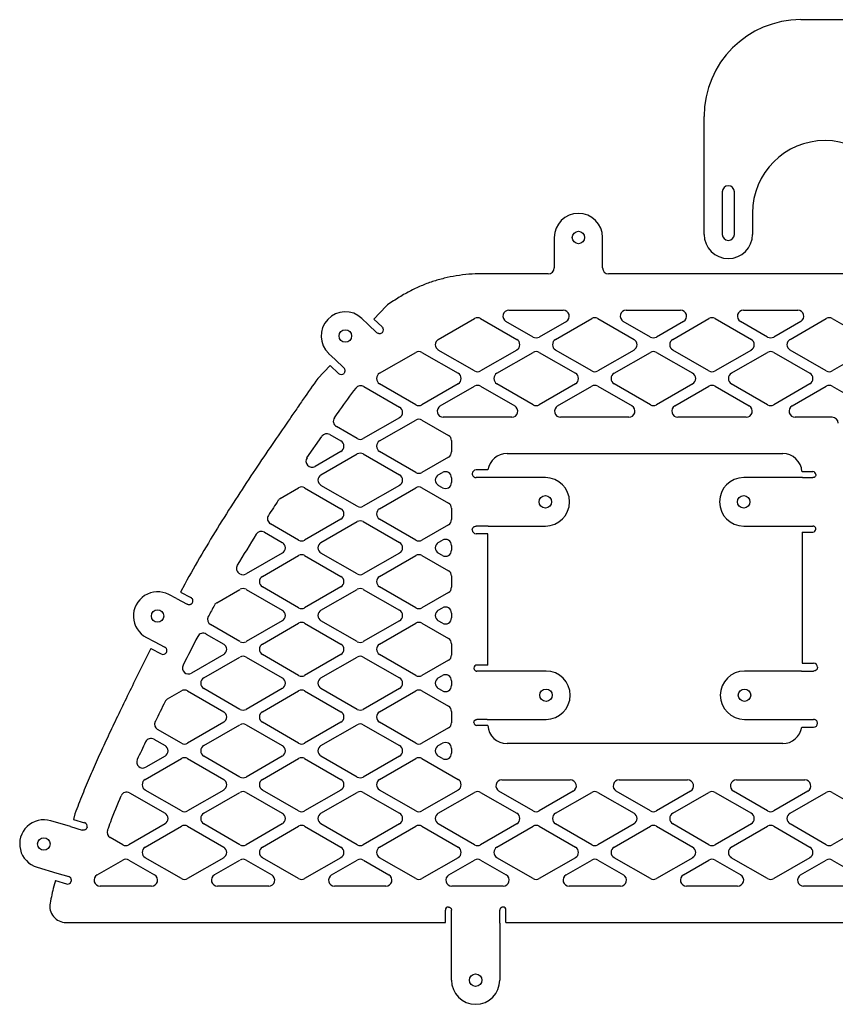
# Model space of a CAD drawing. Units: inches. Extents: x 5.2 to 40.1, y 12.2 to 22.4.
# Drawn here: x 5.2 to 13.6, y 12.2 to 22.4 of the extents above; entities that cross this region are included whole.
import ezdxf

# ---------------------------------------------------------------- set-up
doc = ezdxf.new("R2010")
doc.units = ezdxf.units.IN
doc.header["$LTSCALE"] = 2.42
doc.header["$MEASUREMENT"] = 0
doc.layers.get('0').update_dxf_attribs({"linetype": 'CONTINUOUS'})
doc.layers.add('02___PRT_ALL_AXES', color=7, linetype='CONTINUOUS')

msp = doc.modelspace()

# ---------------------------------------------------------------- linework, layer by layer
at = {"color": 3, "linetype": 'Continuous'}
for p, q in [((13.276, 22.429), (15.588, 22.429)), ((12.276, 20.209), (12.276, 21.429)), ((12.776, 20.429), (12.776, 20.209)), ((10.726, 20.176), (10.726, 19.863)), ((11.226, 19.863), (11.226, 20.176)), ((10.663, 19.801), (9.975, 19.801)), ((14.913, 19.801), (11.288, 19.801)), ((8.987, 19.468), (8.861, 19.333)), ((8.802, 19.278), (8.736, 19.34)), ((8.861, 19.333), (8.948, 19.251)), ((8.393, 18.976), (8.459, 18.914)), ((8.408, 18.852), (8.281, 18.718)), ((8.408, 18.852), (8.496, 18.77)), ((8.757, 18.635), (9.126, 18.422)), ((9.548, 18.434), (9.901, 18.638)), ((9.964, 18.638), (10.317, 18.434)), ((10.76, 18.434), (11.114, 18.638)), ((11.176, 18.638), (11.53, 18.434)), ((11.973, 18.434), (12.326, 18.638)), ((12.389, 18.638), (12.742, 18.434)), ((13.185, 18.434), (13.539, 18.638)), ((13.601, 18.638), (13.976, 18.422)), ((9.126, 18.313), (8.751, 18.097)), ((8.92, 18.072), (9.295, 18.288)), ((9.358, 18.288), (9.632, 18.13)), ((10.286, 18.318), (9.579, 18.318)), ((11.498, 18.318), (10.792, 18.318)), ((12.711, 18.318), (12.004, 18.318)), ((13.601, 18.318), (13.217, 18.318)), ((8.404, 18.139), (8.52, 18.072)), ((8.689, 18.097), (8.473, 18.221)), ((8.169, 17.898), (8.321, 18.12)), ((9.663, 18.076), (9.663, 17.959)), ((8.52, 17.963), (8.252, 17.809)), ((9.295, 17.747), (8.92, 17.963)), ((9.632, 17.905), (9.358, 17.747)), ((9.526, 17.722), (9.569, 17.747)), ((10.04, 17.773), (9.918, 17.773)), ((13.288, 17.755), (13.4, 17.755)), ((9.663, 17.692), (9.663, 17.643)), ((10.634, 17.693), (10.044, 17.693)), ((13.292, 17.693), (12.685, 17.693)), ((7.893, 17.479), (8.083, 17.588)), ((8.145, 17.588), (8.52, 17.372)), ((8.92, 17.372), (9.295, 17.588)), ((9.358, 17.588), (9.632, 17.43)), ((9.569, 17.589), (9.526, 17.613)), ((9.663, 17.376), (9.663, 17.259)), ((8.083, 17.047), (7.791, 17.215)), ((8.52, 17.263), (8.145, 17.047)), ((9.295, 17.047), (8.92, 17.263)), ((7.729, 17.129), (7.914, 17.022)), ((9.632, 17.205), (9.358, 17.047)), ((10.038, 17.113), (9.918, 17.113)), ((10.038, 15.755), (10.038, 17.113)), ((10.044, 17.193), (10.634, 17.193)), ((12.685, 17.193), (13.292, 17.193)), ((13.288, 17.13), (13.288, 15.773)), ((13.288, 17.13), (13.4, 17.13)), ((9.526, 17.022), (9.569, 17.047)), ((7.914, 16.913), (7.539, 16.697)), ((9.569, 16.889), (9.526, 16.913)), ((9.663, 16.992), (9.663, 16.943)), ((8.92, 16.672), (9.295, 16.888)), ((9.358, 16.888), (9.632, 16.73)), ((7.476, 16.697), (7.471, 16.7)), ((9.663, 16.676), (9.663, 16.559)), ((6.905, 16.593), (6.862, 16.51)), ((6.862, 16.51), (6.968, 16.455)), ((7.237, 16.4), (7.476, 16.538)), ((7.539, 16.538), (7.914, 16.322)), ((9.295, 16.347), (8.92, 16.563)), ((9.632, 16.505), (9.358, 16.347)), ((6.819, 16.442), (6.74, 16.483)), ((9.526, 16.322), (9.569, 16.347)), ((9.663, 16.292), (9.663, 16.243)), ((7.914, 16.213), (7.539, 15.997)), ((9.569, 16.189), (9.526, 16.213)), ((7.476, 15.997), (7.172, 16.173)), ((8.92, 15.972), (9.295, 16.188)), ((9.358, 16.188), (9.632, 16.03)), ((6.508, 16.04), (6.588, 15.999)), ((7.126, 16.076), (7.308, 15.972)), ((6.556, 15.925), (6.513, 15.843)), ((6.556, 15.925), (6.662, 15.87)), ((9.663, 15.976), (9.663, 15.859)), ((7.308, 15.863), (6.975, 15.671)), ((9.295, 15.647), (8.92, 15.863)), ((9.632, 15.805), (9.358, 15.647)), ((10.038, 15.755), (9.926, 15.755)), ((10.641, 15.693), (10.034, 15.693)), ((13.283, 15.693), (12.693, 15.693)), ((13.288, 15.773), (13.408, 15.773)), ((9.526, 15.622), (9.569, 15.647)), ((9.663, 15.592), (9.663, 15.543)), ((6.727, 15.405), (6.87, 15.488)), ((6.933, 15.488), (7.308, 15.272)), ((8.92, 15.272), (9.295, 15.488)), ((9.358, 15.488), (9.632, 15.33)), ((9.569, 15.489), (9.526, 15.513)), ((9.663, 15.276), (9.663, 15.159)), ((10.034, 15.193), (10.641, 15.193)), ((12.693, 15.193), (13.283, 15.193)), ((6.87, 14.947), (6.625, 15.089)), ((7.308, 15.163), (6.933, 14.947)), ((9.295, 14.947), (8.92, 15.163)), ((9.632, 15.105), (9.358, 14.947)), ((10.039, 15.13), (9.926, 15.13)), ((13.286, 15.113), (13.408, 15.113)), ((6.587, 14.988), (6.702, 14.922)), ((9.526, 14.922), (9.569, 14.947)), ((9.663, 14.892), (9.663, 14.843)), ((6.702, 14.813), (6.502, 14.698)), ((8.92, 14.572), (9.295, 14.788)), ((9.358, 14.788), (9.733, 14.572)), ((9.569, 14.789), (9.526, 14.813)), ((10.185, 14.568), (10.892, 14.568)), ((11.398, 14.568), (12.105, 14.568)), ((12.61, 14.568), (13.317, 14.568)), ((9.295, 14.247), (8.92, 14.463)), ((9.733, 14.463), (9.358, 14.247)), ((6.335, 14.433), (6.702, 14.222)), ((10.508, 14.247), (10.154, 14.451)), ((10.923, 14.451), (10.57, 14.247)), ((11.72, 14.247), (11.367, 14.451)), ((12.136, 14.451), (11.783, 14.247)), ((12.932, 14.247), (12.579, 14.451)), ((13.348, 14.451), (12.995, 14.247)), ((5.77, 14.218), (5.753, 14.159)), ((5.753, 14.159), (5.868, 14.125)), ((5.725, 14.084), (5.519, 14.145)), ((6.702, 14.113), (6.327, 13.897)), ((6.264, 13.897), (6.135, 13.972)), ((5.378, 13.665), (5.584, 13.604)), ((5.567, 13.526), (5.55, 13.468)), ((5.567, 13.526), (5.682, 13.492)), ((9.6, 13.093), (9.6, 13.221)), ((10.226, 13.093), (10.226, 13.221)), ((9.663, 12.497), (9.663, 13.087)), ((10.163, 13.087), (10.163, 12.497)), ((10.226, 13.093), (15.975, 13.093))]:
    msp.add_line(p, q, dxfattribs=at)
msp.add_circle((10.976, 20.176), 0.0643, dxfattribs=at)
for centre, radius, start, end in [((13.276, 21.429), 1, 90, 180), ((13.526, 20.429), 0.75, 0, 180), ((10.976, 20.176), 0.25, 0, 180), ((12.526, 20.209), 0.25, 180, 360), ((10.663, 19.863), 0.0625, 270, 360), ((11.288, 19.863), 0.0625, 180, 270), ((8.565, 19.158), 0.25, 46.7312, 226.7312), ((8.921, 19.221), 0.04, 316.7312, 46.7312), ((8.523, 18.799), 0.04, 226.7312, 316.7312), ((8.725, 18.581), 0.0625, 60, 142.4534), ((9.933, 18.584), 0.0625, 60, 120), ((11.145, 18.584), 0.0625, 60, 120), ((12.357, 18.584), 0.0625, 60, 120), ((13.57, 18.584), 0.0625, 60, 120), ((9.579, 18.38), 0.0625, 120, 270), ((10.286, 18.38), 0.0625, 270, 60), ((10.792, 18.38), 0.0625, 120, 270), ((11.498, 18.38), 0.0625, 270, 60), ((12.004, 18.38), 0.0625, 120, 270), ((12.711, 18.38), 0.0625, 270, 60), ((13.217, 18.38), 0.0625, 120, 270), ((9.095, 18.368), 0.0625, 300, 60), ((8.504, 18.276), 0.0625, 145.2263, 240), ((9.326, 18.234), 0.0625, 60, 120), ((13.601, 18.255), 0.0625, 0, 90), ((8.373, 18.085), 0.0625, 60, 145.5789), ((9.601, 18.076), 0.0625, 0, 60), ((8.489, 18.018), 0.0625, 300, 60), ((8.72, 18.151), 0.0625, 240, 300), ((8.951, 18.018), 0.0625, 120, 240), ((9.601, 17.959), 0.0625, 300, 360), ((10.238, 17.743), 0.2, 90, 171.3731), ((13.088, 17.743), 0.2, 3.5833, 90), ((8.221, 17.863), 0.0625, 145.5622, 300), ((9.326, 17.801), 0.0625, 240, 300), ((9.558, 17.668), 0.0625, 120, 240), ((9.601, 17.692), 0.0625, 0, 120), ((9.918, 17.733), 0.04, 90, 180), ((13.4, 17.724), 0.0312, 0, 90), ((9.601, 17.643), 0.0625, 240, 360), ((10.634, 17.443), 0.25, 270, 90), ((12.685, 17.443), 0.25, 90, 270), ((8.114, 17.534), 0.0625, 60, 120), ((9.326, 17.534), 0.0625, 60, 120), ((24.418, 6.487), 19.853, 146.4498, 146.9881), ((7.925, 17.425), 0.0625, 120, 146.4619), ((9.601, 17.376), 0.0625, 0, 60), ((8.489, 17.318), 0.0625, 300, 60), ((8.951, 17.318), 0.0625, 120, 240), ((7.823, 17.269), 0.0625, 146.992, 240), ((9.601, 17.259), 0.0625, 300, 360), ((19.544, 9.605), 14.067, 147.7661, 149.3007), ((7.698, 17.074), 0.0625, 60, 147.7835), ((9.918, 17.153), 0.04, 180, 270), ((13.4, 17.161), 0.0312, 270, 360), ((7.883, 16.968), 0.0625, 300, 60), ((8.114, 17.101), 0.0625, 240, 300), ((9.326, 17.101), 0.0625, 240, 300), ((9.558, 16.968), 0.0625, 120, 240), ((9.601, 16.992), 0.0625, 0, 120), ((9.601, 16.943), 0.0625, 240, 360), ((9.326, 16.834), 0.0625, 60, 120), ((7.502, 16.754), 0.0625, 149.2946, 240), ((9.601, 16.676), 0.0625, 0, 60), ((7.508, 16.751), 0.0625, 240, 300), ((8.951, 16.618), 0.0625, 120, 240), ((6.624, 16.262), 0.25, 62.431, 242.431), ((7.508, 16.484), 0.0625, 60, 120), ((9.601, 16.559), 0.0625, 300, 360), ((6.949, 16.419), 0.04, 332.431, 62.431), ((7.268, 16.346), 0.0625, 120, 151.133), ((19.434, 9.638), 13.955, 151.1321, 151.6898), ((7.883, 16.268), 0.0625, 300, 60), ((9.326, 16.401), 0.0625, 240, 300), ((9.558, 16.268), 0.0625, 120, 240), ((9.601, 16.292), 0.0625, 0, 120), ((7.203, 16.227), 0.0625, 151.6882, 240), ((9.326, 16.134), 0.0625, 60, 120), ((9.601, 16.243), 0.0625, 240, 360), ((29.395, 4.464), 25.18, 152.6005, 153.3611), ((7.095, 16.022), 0.0625, 60, 152.531), ((7.508, 16.051), 0.0625, 240, 300), ((9.601, 15.976), 0.0625, 0, 60), ((6.681, 15.905), 0.04, 242.431, 332.431), ((7.277, 15.918), 0.0625, 300, 60), ((8.951, 15.918), 0.0625, 120, 240), ((9.601, 15.859), 0.0625, 300, 360), ((6.944, 15.725), 0.0625, 153.3355, 300), ((9.926, 15.724), 0.0312, 90, 180), ((10.641, 15.443), 0.25, 270, 90), ((12.693, 15.443), 0.25, 90, 270), ((13.408, 15.733), 0.04, 0, 90), ((9.326, 15.701), 0.0625, 240, 300), ((9.558, 15.568), 0.0625, 120, 240), ((9.601, 15.592), 0.0625, 0, 120), ((6.902, 15.434), 0.0625, 60, 120), ((9.326, 15.434), 0.0625, 60, 120), ((9.601, 15.543), 0.0625, 240, 360), ((45.723, -3.767), 43.465, 153.8656, 154.1717), ((6.758, 15.351), 0.0625, 120, 153.8672), ((9.601, 15.276), 0.0625, 0, 60), ((7.277, 15.218), 0.0625, 300, 60), ((8.951, 15.218), 0.0625, 120, 240), ((6.656, 15.143), 0.0625, 154.1723, 240), ((9.601, 15.159), 0.0625, 300, 360), ((9.926, 15.161), 0.0312, 180, 270), ((10.238, 15.143), 0.2, 183.5833, 270), ((13.088, 15.143), 0.2, 270, 351.3731), ((13.408, 15.153), 0.04, 270, 360), ((6.556, 14.934), 0.0625, 60, 154.5711), ((25.575, 5.881), 21.126, 154.5469, 155.0919), ((6.67, 14.868), 0.0625, 300, 60), ((6.902, 15.001), 0.0625, 240, 300), ((9.326, 15.001), 0.0625, 240, 300), ((9.558, 14.868), 0.0625, 120, 240), ((9.601, 14.892), 0.0625, 0, 120), ((6.471, 14.752), 0.0625, 155.1004, 300), ((9.326, 14.734), 0.0625, 60, 120), ((9.601, 14.843), 0.0625, 240, 360), ((8.951, 14.518), 0.0625, 120, 240), ((9.701, 14.518), 0.0625, 300, 60), ((10.185, 14.505), 0.0625, 90, 240), ((10.892, 14.505), 0.0625, 300, 90), ((11.398, 14.505), 0.0625, 90, 240), ((12.105, 14.505), 0.0625, 300, 90), ((12.61, 14.505), 0.0625, 90, 240), ((13.317, 14.505), 0.0625, 300, 90), ((6.304, 14.379), 0.0625, 60, 157.1222), ((5.448, 13.905), 0.25, 73.6023, 253.6023), ((6.67, 14.168), 0.0625, 300, 60), ((9.326, 14.301), 0.0625, 240, 300), ((10.539, 14.301), 0.0625, 240, 300), ((11.751, 14.301), 0.0625, 240, 300), ((12.964, 14.301), 0.0625, 240, 300), ((5.857, 14.087), 0.04, 343.6023, 73.6023), ((6.166, 14.026), 0.0625, 160.3363, 240), ((6.295, 13.951), 0.0625, 240, 300), ((5.693, 13.53), 0.04, 253.6023, 343.6023), ((9.632, 13.221), 0.0315, 90, 180), ((10.195, 13.221), 0.0315, 0, 90), ((9.913, 12.497), 0.25, 180, 360)]:
    msp.add_arc(centre, radius, start, end, dxfattribs=at)
for points, knots in [([(9.975, 19.801), (9.887, 19.801), (9.757, 19.79), (9.588, 19.756), (9.466, 19.722), (9.346, 19.676), (9.227, 19.619), (9.106, 19.55), (9.027, 19.496), (8.987, 19.468)], [0, 0, 0, 0, 0.248542, 0.368628, 0.486759, 0.606284, 0.730793, 0.862046, 1, 1, 1, 1]), ([(8.281, 18.718), (8.23, 18.647), (8.154, 18.538), (8.052, 18.391), (7.946, 18.235), (7.805, 18.031), (7.631, 17.774), (7.449, 17.498), (7.263, 17.206), (7.08, 16.903), (6.962, 16.696), (6.905, 16.593)], [0, 0, 0, 0, 0.103318, 0.157107, 0.212313, 0.327294, 0.449694, 0.580609, 0.718241, 0.859664, 1, 1, 1, 1]), ([(8.453, 18.311), (8.472, 18.338), (8.544, 18.442), (8.618, 18.544), (8.676, 18.619)], [0, 0, 0, 0, 0.255297, 1, 1, 1, 1]), ([(6.513, 15.843), (6.476, 15.769), (6.404, 15.624), (6.299, 15.409), (6.198, 15.2), (6.102, 14.998), (6.011, 14.801), (5.926, 14.609), (5.845, 14.415), (5.795, 14.284), (5.77, 14.218)], [0, 0, 0, 0, 0.138166, 0.272097, 0.401796, 0.527153, 0.647971, 0.764748, 0.880764, 1, 1, 1, 1]), ([(6.107, 14.047), (6.118, 14.076), (6.162, 14.196), (6.209, 14.315), (6.247, 14.403)], [0, 0, 0, 0, 0.245319, 1, 1, 1, 1])]:
    msp.add_open_spline(points, degree=3, knots=knots, dxfattribs=at)
at = {"layer": '02___PRT_ALL_AXES', "color": 3, "linetype": 'Continuous'}
for p, q in [((12.464, 20.649), (12.464, 20.209)), ((12.589, 20.209), (12.589, 20.649)), ((10.258, 19.426), (10.819, 19.426)), ((11.471, 19.426), (12.032, 19.426)), ((12.683, 19.426), (13.244, 19.426)), ((8.802, 19.278), (8.893, 19.192)), ((9.526, 19.122), (9.901, 19.338)), ((9.964, 19.338), (10.339, 19.122)), ((10.508, 19.147), (10.227, 19.309)), ((10.851, 19.309), (10.57, 19.147)), ((10.739, 19.122), (11.114, 19.338)), ((11.176, 19.338), (11.551, 19.122)), ((11.72, 19.147), (11.439, 19.309)), ((12.063, 19.309), (11.783, 19.147)), ((11.951, 19.122), (12.326, 19.338)), ((12.389, 19.338), (12.764, 19.122)), ((12.932, 19.147), (12.652, 19.309)), ((13.276, 19.309), (12.995, 19.147)), ((13.164, 19.122), (13.539, 19.338)), ((13.601, 19.338), (13.976, 19.122)), ((8.92, 18.772), (9.295, 18.988)), ((9.358, 18.988), (9.733, 18.772)), ((9.901, 18.797), (9.526, 19.013)), ((10.339, 19.013), (9.964, 18.797)), ((10.133, 18.772), (10.508, 18.988)), ((10.57, 18.988), (10.945, 18.772)), ((11.114, 18.797), (10.739, 19.013)), ((11.551, 19.013), (11.176, 18.797)), ((11.345, 18.772), (11.72, 18.988)), ((11.783, 18.988), (12.158, 18.772)), ((12.326, 18.797), (11.951, 19.013)), ((12.764, 19.013), (12.389, 18.797)), ((12.557, 18.772), (12.932, 18.988)), ((12.995, 18.988), (13.37, 18.772)), ((13.539, 18.797), (13.164, 19.013)), ((13.976, 19.013), (13.601, 18.797)), ((8.459, 18.914), (8.55, 18.828)), ((9.295, 18.447), (8.92, 18.663)), ((9.733, 18.663), (9.358, 18.447)), ((10.508, 18.447), (10.133, 18.663)), ((10.945, 18.663), (10.57, 18.447)), ((11.72, 18.447), (11.345, 18.663)), ((12.158, 18.663), (11.783, 18.447)), ((12.932, 18.447), (12.557, 18.663)), ((13.37, 18.663), (12.995, 18.447)), ((8.314, 17.722), (8.689, 17.938)), ((8.751, 17.938), (9.126, 17.722)), ((10.238, 17.943), (13.088, 17.943)), ((10.044, 17.693), (9.918, 17.693)), ((13.292, 17.693), (13.4, 17.693)), ((8.689, 17.397), (8.314, 17.613)), ((9.126, 17.613), (8.751, 17.397)), ((8.314, 17.022), (8.689, 17.238)), ((8.751, 17.238), (9.126, 17.022)), ((10.044, 17.193), (9.918, 17.193)), ((13.292, 17.193), (13.4, 17.193)), ((8.689, 16.697), (8.314, 16.913)), ((9.126, 16.913), (8.751, 16.697)), ((7.708, 16.672), (8.083, 16.888)), ((8.145, 16.888), (8.52, 16.672)), ((8.083, 16.347), (7.708, 16.563)), ((8.52, 16.563), (8.145, 16.347)), ((8.314, 16.322), (8.689, 16.538)), ((8.751, 16.538), (9.126, 16.322)), ((6.819, 16.442), (6.931, 16.384)), ((8.689, 15.997), (8.314, 16.213)), ((9.126, 16.213), (8.751, 15.997)), ((7.708, 15.972), (8.083, 16.188)), ((8.145, 16.188), (8.52, 15.972)), ((6.588, 15.999), (6.699, 15.94)), ((7.101, 15.622), (7.476, 15.838)), ((7.539, 15.838), (7.914, 15.622)), ((8.083, 15.647), (7.708, 15.863)), ((8.52, 15.863), (8.145, 15.647)), ((8.314, 15.622), (8.689, 15.838)), ((8.751, 15.838), (9.126, 15.622)), ((10.034, 15.693), (9.926, 15.693)), ((13.283, 15.693), (13.408, 15.693)), ((7.476, 15.297), (7.101, 15.513)), ((7.914, 15.513), (7.539, 15.297)), ((7.708, 15.272), (8.083, 15.488)), ((8.145, 15.488), (8.52, 15.272)), ((8.689, 15.297), (8.314, 15.513)), ((9.126, 15.513), (8.751, 15.297)), ((10.034, 15.193), (9.926, 15.193)), ((13.283, 15.193), (13.408, 15.193)), ((7.101, 14.922), (7.476, 15.138)), ((7.539, 15.138), (7.914, 14.922)), ((8.083, 14.947), (7.708, 15.163)), ((8.52, 15.163), (8.145, 14.947)), ((8.314, 14.922), (8.689, 15.138)), ((8.751, 15.138), (9.126, 14.922)), ((13.088, 14.943), (10.238, 14.943)), ((6.495, 14.572), (6.87, 14.788)), ((6.933, 14.788), (7.308, 14.572)), ((7.476, 14.597), (7.101, 14.813)), ((7.914, 14.813), (7.539, 14.597)), ((7.708, 14.572), (8.083, 14.788)), ((8.145, 14.788), (8.52, 14.572)), ((8.689, 14.597), (8.314, 14.813)), ((9.126, 14.813), (8.751, 14.597)), ((6.87, 14.247), (6.495, 14.463)), ((7.308, 14.463), (6.933, 14.247)), ((8.083, 14.247), (7.708, 14.463)), ((8.52, 14.463), (8.145, 14.247)), ((7.101, 14.222), (7.476, 14.438)), ((7.539, 14.438), (7.914, 14.222)), ((8.314, 14.222), (8.689, 14.438)), ((8.751, 14.438), (9.126, 14.222)), ((9.526, 14.222), (9.901, 14.438)), ((9.964, 14.438), (10.339, 14.222)), ((10.739, 14.222), (11.114, 14.438)), ((11.176, 14.438), (11.551, 14.222)), ((11.951, 14.222), (12.326, 14.438)), ((12.389, 14.438), (12.764, 14.222)), ((13.164, 14.222), (13.539, 14.438)), ((13.601, 14.438), (13.976, 14.222)), ((5.725, 14.084), (5.846, 14.049)), ((6.495, 13.872), (6.87, 14.088)), ((6.933, 14.088), (7.308, 13.872)), ((7.476, 13.897), (7.101, 14.113)), ((7.914, 14.113), (7.539, 13.897)), ((7.708, 13.872), (8.083, 14.088)), ((8.145, 14.088), (8.52, 13.872)), ((8.689, 13.897), (8.314, 14.113)), ((9.126, 14.113), (8.751, 13.897)), ((8.92, 13.872), (9.295, 14.088)), ((9.358, 14.088), (9.733, 13.872)), ((9.901, 13.897), (9.526, 14.113)), ((10.339, 14.113), (9.964, 13.897)), ((10.133, 13.872), (10.508, 14.088)), ((10.57, 14.088), (10.945, 13.872)), ((11.114, 13.897), (10.739, 14.113)), ((11.551, 14.113), (11.176, 13.897)), ((11.345, 13.872), (11.72, 14.088)), ((11.783, 14.088), (12.158, 13.872)), ((12.326, 13.897), (11.951, 14.113)), ((12.764, 14.113), (12.389, 13.897)), ((12.557, 13.872), (12.932, 14.088)), ((12.995, 14.088), (13.37, 13.872)), ((13.539, 13.897), (13.164, 14.113)), ((13.976, 14.113), (13.601, 13.897)), ((6.87, 13.547), (6.495, 13.763)), ((7.308, 13.763), (6.933, 13.547)), ((8.083, 13.547), (7.708, 13.763)), ((8.52, 13.763), (8.145, 13.547)), ((9.295, 13.547), (8.92, 13.763)), ((9.733, 13.763), (9.358, 13.547)), ((10.508, 13.547), (10.133, 13.763)), ((10.945, 13.763), (10.57, 13.547)), ((11.72, 13.547), (11.345, 13.763)), ((12.158, 13.763), (11.783, 13.547)), ((12.932, 13.547), (12.557, 13.763)), ((13.37, 13.763), (12.995, 13.547)), ((5.999, 13.585), (6.264, 13.738)), ((6.327, 13.738), (6.592, 13.585)), ((7.211, 13.585), (7.476, 13.738)), ((7.539, 13.738), (7.804, 13.585)), ((8.424, 13.585), (8.689, 13.738)), ((8.752, 13.738), (9.017, 13.585)), ((9.636, 13.585), (9.901, 13.738)), ((9.964, 13.738), (10.229, 13.585)), ((10.849, 13.585), (11.114, 13.738)), ((11.177, 13.738), (11.441, 13.585)), ((12.061, 13.585), (12.326, 13.738)), ((12.389, 13.738), (12.654, 13.585)), ((13.274, 13.585), (13.538, 13.738)), ((13.601, 13.738), (13.866, 13.585)), ((5.584, 13.604), (5.705, 13.569)), ((6.561, 13.468), (6.03, 13.468)), ((7.773, 13.468), (7.243, 13.468)), ((8.985, 13.468), (8.455, 13.468)), ((10.197, 13.468), (9.668, 13.468)), ((11.41, 13.468), (10.88, 13.468)), ((12.622, 13.468), (12.093, 13.468)), ((13.835, 13.468), (13.305, 13.468)), ((9.663, 13.087), (9.663, 13.221)), ((10.163, 13.087), (10.163, 13.221)), ((5.677, 13.093), (9.6, 13.093))]:
    msp.add_line(p, q, dxfattribs=at)
for centre in [(8.565, 19.158), (6.624, 16.262), (5.448, 13.905), (9.913, 12.497)]:
    msp.add_circle(centre, 0.0643, dxfattribs=at)
at = {"layer": '02___PRT_ALL_AXES', "color": 7, "linetype": 'Continuous'}
for centre in [(10.634, 17.443), (12.685, 17.443), (10.641, 15.443), (12.693, 15.443)]:
    msp.add_circle(centre, 0.0643, dxfattribs=at)
at = {"layer": '02___PRT_ALL_AXES', "color": 3, "linetype": 'Continuous'}
for centre, radius, start, end in [((12.526, 20.649), 0.0625, 0, 180), ((12.526, 20.209), 0.0625, 180, 360), ((9.933, 19.284), 0.0625, 60, 120), ((10.258, 19.363), 0.0625, 90, 240), ((10.819, 19.363), 0.0625, 300, 90), ((11.145, 19.284), 0.0625, 60, 120), ((11.471, 19.363), 0.0625, 90, 240), ((12.032, 19.363), 0.0625, 300, 90), ((12.357, 19.284), 0.0625, 60, 120), ((12.683, 19.363), 0.0625, 90, 240), ((13.244, 19.363), 0.0625, 300, 90), ((13.57, 19.284), 0.0625, 60, 120), ((10.539, 19.201), 0.0625, 240, 300), ((11.751, 19.201), 0.0625, 240, 300), ((12.964, 19.201), 0.0625, 240, 300), ((9.558, 19.068), 0.0625, 120, 240), ((10.308, 19.068), 0.0625, 300, 60), ((10.77, 19.068), 0.0625, 120, 240), ((11.52, 19.068), 0.0625, 300, 60), ((11.982, 19.068), 0.0625, 120, 240), ((12.732, 19.068), 0.0625, 300, 60), ((13.195, 19.068), 0.0625, 120, 240), ((9.326, 18.934), 0.0625, 60, 120), ((10.539, 18.934), 0.0625, 60, 120), ((11.751, 18.934), 0.0625, 60, 120), ((12.964, 18.934), 0.0625, 60, 120), ((8.951, 18.718), 0.0625, 120, 240), ((9.701, 18.718), 0.0625, 300, 60), ((9.933, 18.851), 0.0625, 240, 300), ((10.164, 18.718), 0.0625, 120, 240), ((10.914, 18.718), 0.0625, 300, 60), ((11.145, 18.851), 0.0625, 240, 300), ((11.376, 18.718), 0.0625, 120, 240), ((12.126, 18.718), 0.0625, 300, 60), ((12.357, 18.851), 0.0625, 240, 300), ((12.589, 18.718), 0.0625, 120, 240), ((13.339, 18.718), 0.0625, 300, 60), ((13.57, 18.851), 0.0625, 240, 300), ((9.326, 18.501), 0.0625, 240, 300), ((10.539, 18.501), 0.0625, 240, 300), ((11.751, 18.501), 0.0625, 240, 300), ((12.964, 18.501), 0.0625, 240, 300), ((8.72, 17.884), 0.0625, 60, 120), ((8.345, 17.668), 0.0625, 120, 240), ((9.095, 17.668), 0.0625, 300, 60), ((8.72, 17.451), 0.0625, 240, 300), ((8.72, 17.184), 0.0625, 60, 120), ((8.345, 16.968), 0.0625, 120, 240), ((9.095, 16.968), 0.0625, 300, 60), ((8.114, 16.834), 0.0625, 60, 120), ((7.739, 16.618), 0.0625, 120, 240), ((8.489, 16.618), 0.0625, 300, 60), ((8.72, 16.751), 0.0625, 240, 300), ((8.72, 16.484), 0.0625, 60, 120), ((8.114, 16.401), 0.0625, 240, 300), ((8.345, 16.268), 0.0625, 120, 240), ((9.095, 16.268), 0.0625, 300, 60), ((8.114, 16.134), 0.0625, 60, 120), ((8.72, 16.051), 0.0625, 240, 300), ((7.739, 15.918), 0.0625, 120, 240), ((8.489, 15.918), 0.0625, 300, 60), ((7.508, 15.784), 0.0625, 60, 120), ((8.72, 15.784), 0.0625, 60, 120), ((7.133, 15.568), 0.0625, 120, 240), ((7.883, 15.568), 0.0625, 300, 60), ((8.114, 15.701), 0.0625, 240, 300), ((8.345, 15.568), 0.0625, 120, 240), ((9.095, 15.568), 0.0625, 300, 60), ((8.114, 15.434), 0.0625, 60, 120), ((7.508, 15.351), 0.0625, 240, 300), ((8.72, 15.351), 0.0625, 240, 300), ((7.739, 15.218), 0.0625, 120, 240), ((8.489, 15.218), 0.0625, 300, 60), ((7.508, 15.084), 0.0625, 60, 120), ((8.72, 15.084), 0.0625, 60, 120), ((7.133, 14.868), 0.0625, 120, 240), ((7.883, 14.868), 0.0625, 300, 60), ((8.114, 15.001), 0.0625, 240, 300), ((8.345, 14.868), 0.0625, 120, 240), ((9.095, 14.868), 0.0625, 300, 60), ((6.902, 14.734), 0.0625, 60, 120), ((8.114, 14.734), 0.0625, 60, 120), ((6.527, 14.518), 0.0625, 120, 240), ((7.277, 14.518), 0.0625, 300, 60), ((7.508, 14.651), 0.0625, 240, 300), ((7.739, 14.518), 0.0625, 120, 240), ((8.489, 14.518), 0.0625, 300, 60), ((8.72, 14.651), 0.0625, 240, 300), ((7.508, 14.384), 0.0625, 60, 120), ((8.72, 14.384), 0.0625, 60, 120), ((9.933, 14.384), 0.0625, 60, 120), ((11.145, 14.384), 0.0625, 60, 120), ((12.357, 14.384), 0.0625, 60, 120), ((13.57, 14.384), 0.0625, 60, 120), ((6.902, 14.301), 0.0625, 240, 300), ((7.133, 14.168), 0.0625, 120, 240), ((7.883, 14.168), 0.0625, 300, 60), ((8.114, 14.301), 0.0625, 240, 300), ((8.345, 14.168), 0.0625, 120, 240), ((9.095, 14.168), 0.0625, 300, 60), ((9.558, 14.168), 0.0625, 120, 240), ((10.308, 14.168), 0.0625, 300, 60), ((10.77, 14.168), 0.0625, 120, 240), ((11.52, 14.168), 0.0625, 300, 60), ((11.982, 14.168), 0.0625, 120, 240), ((12.732, 14.168), 0.0625, 300, 60), ((13.195, 14.168), 0.0625, 120, 240), ((6.902, 14.034), 0.0625, 60, 120), ((8.114, 14.034), 0.0625, 60, 120), ((9.326, 14.034), 0.0625, 60, 120), ((10.539, 14.034), 0.0625, 60, 120), ((11.751, 14.034), 0.0625, 60, 120), ((12.964, 14.034), 0.0625, 60, 120), ((6.527, 13.818), 0.0625, 120, 240), ((7.277, 13.818), 0.0625, 300, 60), ((7.508, 13.951), 0.0625, 240, 300), ((7.739, 13.818), 0.0625, 120, 240), ((8.489, 13.818), 0.0625, 300, 60), ((8.72, 13.951), 0.0625, 240, 300), ((8.951, 13.818), 0.0625, 120, 240), ((9.701, 13.818), 0.0625, 300, 60), ((9.933, 13.951), 0.0625, 240, 300), ((10.164, 13.818), 0.0625, 120, 240), ((10.914, 13.818), 0.0625, 300, 60), ((11.145, 13.951), 0.0625, 240, 300), ((11.376, 13.818), 0.0625, 120, 240), ((12.126, 13.818), 0.0625, 300, 60), ((12.357, 13.951), 0.0625, 240, 300), ((12.589, 13.818), 0.0625, 120, 240), ((13.339, 13.818), 0.0625, 300, 60), ((13.57, 13.951), 0.0625, 240, 300), ((6.296, 13.684), 0.063, 60, 120), ((7.508, 13.684), 0.063, 60, 120), ((8.72, 13.684), 0.063, 60, 120), ((9.933, 13.684), 0.063, 60, 120), ((11.145, 13.684), 0.063, 60, 120), ((12.357, 13.684), 0.063, 60, 120), ((13.57, 13.684), 0.063, 60, 120), ((6.03, 13.531), 0.063, 120, 270), ((6.561, 13.531), 0.063, 270, 60), ((6.902, 13.601), 0.0625, 240, 300), ((7.243, 13.531), 0.063, 120, 270), ((7.773, 13.531), 0.063, 270, 60), ((8.114, 13.601), 0.0625, 240, 300), ((8.455, 13.531), 0.063, 120, 270), ((8.985, 13.531), 0.063, 270, 60), ((9.326, 13.601), 0.0625, 240, 300), ((9.668, 13.531), 0.063, 120, 270), ((10.197, 13.531), 0.063, 270, 60), ((10.539, 13.601), 0.0625, 240, 300), ((10.88, 13.531), 0.063, 120, 270), ((11.41, 13.531), 0.063, 270, 60), ((11.751, 13.601), 0.0625, 240, 300), ((12.093, 13.531), 0.063, 120, 270), ((12.622, 13.531), 0.063, 270, 60), ((12.964, 13.601), 0.0625, 240, 300), ((13.305, 13.531), 0.063, 120, 270), ((12.294, 11.949), 6.913, 167.3112, 168.7937), ((5.677, 13.26), 0.167, 168.7763, 270)]:
    msp.add_arc(centre, radius, start, end, dxfattribs=at)
for points, knots in [([(8.911, 19.183), (8.91, 19.183), (8.903, 19.185), (8.897, 19.189), (8.893, 19.192)], [0, 0, 0, 0, 0.251071, 1, 1, 1, 1]), ([(8.932, 19.183), (8.929, 19.182), (8.922, 19.181), (8.915, 19.182), (8.911, 19.183)], [0, 0, 0, 0, 0.5, 1, 1, 1, 1]), ([(8.95, 19.194), (8.949, 19.193), (8.943, 19.188), (8.937, 19.185), (8.932, 19.183)], [0, 0, 0, 0, 0.250916, 1, 1, 1, 1]), ([(8.561, 18.811), (8.561, 18.812), (8.558, 18.819), (8.554, 18.825), (8.55, 18.828)], [0, 0, 0, 0, 0.251071, 1, 1, 1, 1]), ([(8.552, 18.772), (8.553, 18.773), (8.558, 18.778), (8.561, 18.785), (8.562, 18.79)], [0, 0, 0, 0, 0.250916, 1, 1, 1, 1]), ([(8.562, 18.79), (8.563, 18.793), (8.564, 18.8), (8.562, 18.807), (8.561, 18.811)], [0, 0, 0, 0, 0.5, 1, 1, 1, 1]), ([(9.878, 17.733), (9.878, 17.731), (9.879, 17.724), (9.881, 17.717), (9.884, 17.713)], [0, 0, 0, 0, 0.250916, 1, 1, 1, 1]), ([(13.431, 17.724), (13.431, 17.722), (13.431, 17.717), (13.429, 17.712), (13.427, 17.708)], [0, 0, 0, 0, 0.250915, 1, 1, 1, 1]), ([(9.884, 17.713), (9.885, 17.71), (9.89, 17.704), (9.895, 17.7), (9.898, 17.698)], [0, 0, 0, 0, 0.5, 1, 1, 1, 1]), ([(9.898, 17.698), (9.9, 17.697), (9.906, 17.694), (9.913, 17.693), (9.918, 17.693)], [0, 0, 0, 0, 0.251071, 1, 1, 1, 1]), ([(13.416, 17.697), (13.414, 17.696), (13.409, 17.694), (13.404, 17.693), (13.4, 17.693)], [0, 0, 0, 0, 0.251069, 1, 1, 1, 1]), ([(13.427, 17.708), (13.426, 17.706), (13.422, 17.701), (13.418, 17.698), (13.416, 17.697)], [0, 0, 0, 0, 0.499999, 1, 1, 1, 1]), ([(9.878, 17.153), (9.878, 17.154), (9.879, 17.161), (9.881, 17.168), (9.884, 17.173)], [0, 0, 0, 0, 0.250916, 1, 1, 1, 1]), ([(9.884, 17.173), (9.885, 17.176), (9.89, 17.181), (9.895, 17.185), (9.898, 17.187)], [0, 0, 0, 0, 0.5, 1, 1, 1, 1]), ([(9.898, 17.187), (9.9, 17.188), (9.906, 17.191), (9.913, 17.193), (9.918, 17.193)], [0, 0, 0, 0, 0.251071, 1, 1, 1, 1]), ([(13.416, 17.188), (13.414, 17.189), (13.409, 17.191), (13.404, 17.193), (13.4, 17.193)], [0, 0, 0, 0, 0.251069, 1, 1, 1, 1]), ([(13.427, 17.177), (13.426, 17.179), (13.422, 17.184), (13.418, 17.187), (13.416, 17.188)], [0, 0, 0, 0, 0.499999, 1, 1, 1, 1]), ([(13.431, 17.161), (13.431, 17.163), (13.431, 17.168), (13.429, 17.173), (13.427, 17.177)], [0, 0, 0, 0, 0.250915, 1, 1, 1, 1]), ([(6.985, 16.401), (6.984, 16.399), (6.98, 16.393), (6.975, 16.388), (6.971, 16.385)], [0, 0, 0, 0, 0.250916, 1, 1, 1, 1]), ([(6.951, 16.379), (6.949, 16.379), (6.942, 16.379), (6.935, 16.381), (6.931, 16.384)], [0, 0, 0, 0, 0.251071, 1, 1, 1, 1]), ([(6.971, 16.385), (6.968, 16.384), (6.962, 16.38), (6.955, 16.379), (6.951, 16.379)], [0, 0, 0, 0, 0.5, 1, 1, 1, 1]), ([(6.715, 15.926), (6.714, 15.928), (6.71, 15.933), (6.704, 15.938), (6.699, 15.94)], [0, 0, 0, 0, 0.251071, 1, 1, 1, 1]), ([(6.721, 15.907), (6.721, 15.91), (6.72, 15.917), (6.717, 15.923), (6.715, 15.926)], [0, 0, 0, 0, 0.5, 1, 1, 1, 1]), ([(6.716, 15.886), (6.717, 15.888), (6.72, 15.894), (6.721, 15.901), (6.721, 15.907)], [0, 0, 0, 0, 0.250916, 1, 1, 1, 1]), ([(9.895, 15.724), (9.895, 15.722), (9.896, 15.717), (9.897, 15.712), (9.899, 15.708)], [0, 0, 0, 0, 0.250915, 1, 1, 1, 1]), ([(9.899, 15.708), (9.901, 15.706), (9.904, 15.701), (9.908, 15.698), (9.911, 15.697)], [0, 0, 0, 0, 0.499999, 1, 1, 1, 1]), ([(9.911, 15.697), (9.912, 15.696), (9.917, 15.694), (9.922, 15.693), (9.926, 15.693)], [0, 0, 0, 0, 0.251069, 1, 1, 1, 1]), ([(13.428, 15.698), (13.427, 15.697), (13.42, 15.694), (13.413, 15.693), (13.408, 15.693)], [0, 0, 0, 0, 0.251071, 1, 1, 1, 1]), ([(13.443, 15.713), (13.441, 15.71), (13.437, 15.704), (13.431, 15.7), (13.428, 15.698)], [0, 0, 0, 0, 0.5, 1, 1, 1, 1]), ([(13.448, 15.733), (13.448, 15.731), (13.448, 15.724), (13.445, 15.717), (13.443, 15.713)], [0, 0, 0, 0, 0.250916, 1, 1, 1, 1]), ([(9.895, 15.161), (9.895, 15.163), (9.896, 15.168), (9.897, 15.173), (9.899, 15.177)], [0, 0, 0, 0, 0.250915, 1, 1, 1, 1]), ([(9.899, 15.177), (9.901, 15.179), (9.904, 15.184), (9.908, 15.187), (9.911, 15.188)], [0, 0, 0, 0, 0.499999, 1, 1, 1, 1]), ([(9.911, 15.188), (9.912, 15.189), (9.917, 15.191), (9.922, 15.193), (9.926, 15.193)], [0, 0, 0, 0, 0.251069, 1, 1, 1, 1]), ([(13.428, 15.187), (13.427, 15.188), (13.42, 15.191), (13.413, 15.193), (13.408, 15.193)], [0, 0, 0, 0, 0.251071, 1, 1, 1, 1]), ([(13.443, 15.173), (13.441, 15.176), (13.437, 15.181), (13.431, 15.185), (13.428, 15.187)], [0, 0, 0, 0, 0.5, 1, 1, 1, 1]), ([(13.448, 15.153), (13.448, 15.154), (13.448, 15.161), (13.445, 15.168), (13.443, 15.173)], [0, 0, 0, 0, 0.250916, 1, 1, 1, 1]), ([(5.885, 14.058), (5.882, 14.056), (5.876, 14.051), (5.87, 14.049), (5.866, 14.048)], [0, 0, 0, 0, 0.5, 1, 1, 1, 1]), ([(5.895, 14.076), (5.895, 14.074), (5.892, 14.067), (5.888, 14.062), (5.885, 14.058)], [0, 0, 0, 0, 0.250916, 1, 1, 1, 1]), ([(5.866, 14.048), (5.865, 14.048), (5.858, 14.046), (5.851, 14.047), (5.846, 14.049)], [0, 0, 0, 0, 0.251071, 1, 1, 1, 1]), ([(5.722, 13.558), (5.721, 13.559), (5.716, 13.564), (5.71, 13.567), (5.705, 13.569)], [0, 0, 0, 0, 0.25107, 1, 1, 1, 1]), ([(5.732, 13.54), (5.731, 13.543), (5.729, 13.55), (5.725, 13.556), (5.722, 13.558)], [0, 0, 0, 0, 0.5, 1, 1, 1, 1]), ([(5.732, 13.519), (5.732, 13.521), (5.734, 13.528), (5.733, 13.535), (5.732, 13.54)], [0, 0, 0, 0, 0.250916, 1, 1, 1, 1]), ([(9.632, 13.253), (9.633, 13.253), (9.638, 13.252), (9.644, 13.25), (9.647, 13.248)], [0, 0, 0, 0, 0.250906, 1, 1, 1, 1]), ([(9.647, 13.248), (9.65, 13.247), (9.654, 13.244), (9.658, 13.239), (9.659, 13.237)], [0, 0, 0, 0, 0.500006, 1, 1, 1, 1]), ([(9.659, 13.237), (9.66, 13.236), (9.662, 13.231), (9.663, 13.225), (9.663, 13.221)], [0, 0, 0, 0, 0.25107, 1, 1, 1, 1]), ([(10.167, 13.237), (10.167, 13.236), (10.164, 13.231), (10.163, 13.225), (10.163, 13.221)], [0, 0, 0, 0, 0.25107, 1, 1, 1, 1]), ([(10.179, 13.248), (10.177, 13.247), (10.172, 13.244), (10.169, 13.239), (10.167, 13.237)], [0, 0, 0, 0, 0.500006, 1, 1, 1, 1]), ([(10.195, 13.253), (10.193, 13.253), (10.188, 13.252), (10.183, 13.25), (10.179, 13.248)], [0, 0, 0, 0, 0.250906, 1, 1, 1, 1])]:
    msp.add_open_spline(points, degree=3, knots=knots, dxfattribs=at)

doc.saveas('drawing.dxf')
